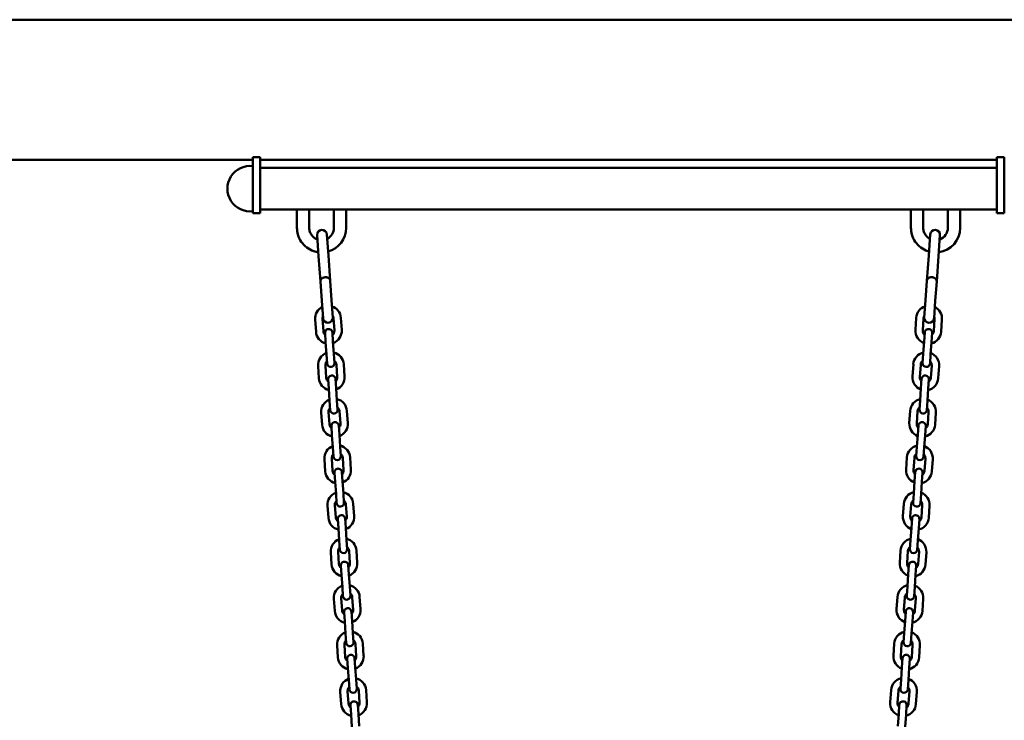
# Model space of a CAD drawing. Units: millimetres. Extents: x 15429 to 23931, y -8467 to 6436.
# Drawn here: x 17043 to 17845, y 5846 to 6417 of the extents above; entities that cross this region are included whole.
import ezdxf

# ---------------------------------------------------------------- set-up
doc = ezdxf.new("R2010")
doc.units = ezdxf.units.MM
doc.layers.add('Visible (ISO)', color=7, linetype='Continuous', lineweight=50)

msp = doc.modelspace()

# ---------------------------------------------------------------- linework, layer by layer
at = {"layer": 'Visible (ISO)'}
for p, q in [((19588.79, 6416.63), (16808.09, 6416.63)), ((17232.77, 6278.98), (17232.77, 6304.57)), ((17232.77, 6304.57), (17238.77, 6304.57)), ((17238.77, 6278.98), (17238.77, 6304.57)), ((17838.77, 6278.98), (17838.77, 6304.57)), ((17838.77, 6304.57), (17844.77, 6304.57)), ((17844.77, 6278.98), (17844.77, 6304.57)), ((17232.77, 6302.33), (16845.35, 6302.33)), ((17838.77, 6302.33), (17238.77, 6302.33)), ((17238.77, 6295.98), (17838.77, 6295.98)), ((17232.77, 6278.98), (17232.77, 6258.98)), ((17238.77, 6278.98), (17238.77, 6258.98)), ((17838.77, 6278.98), (17838.77, 6258.98)), ((17844.77, 6278.98), (17844.77, 6258.98)), ((17232.77, 6258.98), (17238.77, 6258.98)), ((17238.77, 6261.98), (17268.77, 6261.98)), ((17268.77, 6261.98), (17278.77, 6261.98)), ((17268.77, 6246.98), (17268.77, 6261.98)), ((17278.77, 6261.98), (17298.77, 6261.98)), ((17278.77, 6246.98), (17278.77, 6261.98)), ((17298.77, 6261.98), (17308.77, 6261.98)), ((17298.77, 6261.98), (17298.77, 6246.98)), ((17308.77, 6261.98), (17768.77, 6261.98)), ((17308.77, 6261.98), (17308.77, 6246.98)), ((17768.77, 6261.98), (17778.77, 6261.98)), ((17768.77, 6246.98), (17768.77, 6261.98)), ((17778.77, 6261.98), (17798.77, 6261.98)), ((17778.77, 6246.98), (17778.77, 6261.98)), ((17798.77, 6261.98), (17808.77, 6261.98)), ((17798.77, 6261.98), (17798.77, 6246.98)), ((17808.77, 6261.98), (17838.77, 6261.98)), ((17808.77, 6261.98), (17808.77, 6246.98)), ((17838.77, 6258.98), (17844.77, 6258.98)), ((17285.15, 6241.09), (17286.38, 6223.88)), ((17294.36, 6224.45), (17293.13, 6241.66)), ((17784.41, 6241.66), (17783.18, 6224.45)), ((17791.16, 6223.88), (17792.39, 6241.09)), ((17286.38, 6223.88), (17287.85, 6203.28)), ((17294.36, 6224.45), (17295.83, 6203.85)), ((17781.71, 6203.85), (17783.18, 6224.45)), ((17789.69, 6203.28), (17791.16, 6223.88)), ((17288.97, 6187.58), (17287.85, 6203.28)), ((17296.95, 6188.15), (17295.83, 6203.85)), ((17781.71, 6203.85), (17780.59, 6188.15)), ((17789.69, 6203.28), (17788.57, 6187.58)), ((17288.97, 6187.58), (17289.98, 6173.4)), ((17297.96, 6173.97), (17296.95, 6188.15)), ((17780.59, 6188.15), (17779.58, 6173.97)), ((17787.56, 6173.4), (17788.57, 6187.58)), ((17284.25, 6162.41), (17283.54, 6172.39)), ((17290.23, 6162.84), (17289.52, 6172.81)), ((17298.5, 6173.45), (17299.21, 6163.48)), ((17304.48, 6173.88), (17305.19, 6163.91)), ((17772.35, 6163.91), (17773.06, 6173.88)), ((17778.33, 6163.48), (17779.04, 6173.45)), ((17788.02, 6172.81), (17787.31, 6162.84)), ((17794.01, 6172.39), (17793.29, 6162.41)), ((17291.58, 6161.44), (17292.09, 6153.96)), ((17298.07, 6154.37), (17297.56, 6161.85)), ((17779.98, 6161.85), (17779.47, 6154.37)), ((17785.45, 6153.96), (17785.96, 6161.44)), ((17292.77, 6143.98), (17292.09, 6153.96)), ((17298.76, 6144.39), (17298.07, 6154.37)), ((17779.47, 6154.37), (17778.78, 6144.39)), ((17785.45, 6153.96), (17784.77, 6143.98)), ((17292.77, 6143.98), (17293.28, 6136.5)), ((17299.27, 6136.91), (17298.76, 6144.39)), ((17778.78, 6144.39), (17778.27, 6136.91)), ((17784.26, 6136.5), (17784.77, 6143.98)), ((17286.58, 6124.52), (17285.9, 6134.49)), ((17292.57, 6124.92), (17291.89, 6134.9)), ((17300.87, 6135.51), (17301.55, 6125.54)), ((17306.85, 6135.92), (17307.53, 6125.95)), ((17770.01, 6125.95), (17770.69, 6135.92)), ((17775.99, 6125.54), (17776.67, 6135.51)), ((17785.65, 6134.9), (17784.97, 6124.92)), ((17791.64, 6134.49), (17790.96, 6124.52)), ((17294.17, 6123.53), (17294.68, 6116.05)), ((17300.66, 6116.46), (17300.15, 6123.94)), ((17777.39, 6123.94), (17776.88, 6116.46)), ((17782.86, 6116.05), (17783.37, 6123.53)), ((17295.36, 6106.07), (17294.68, 6116.05)), ((17301.34, 6106.48), (17300.66, 6116.46)), ((17776.88, 6116.46), (17776.2, 6106.48)), ((17782.86, 6116.05), (17782.18, 6106.07)), ((17295.36, 6106.07), (17295.87, 6098.59)), ((17301.86, 6099), (17301.34, 6106.48)), ((17776.2, 6106.48), (17775.68, 6099)), ((17781.67, 6098.59), (17782.18, 6106.07)), ((17289.17, 6086.6), (17288.49, 6096.58)), ((17295.16, 6087.01), (17294.47, 6096.99)), ((17303.45, 6097.6), (17304.14, 6087.63)), ((17309.44, 6098.01), (17310.12, 6088.03)), ((17767.42, 6088.03), (17768.1, 6098.01)), ((17773.41, 6087.63), (17774.09, 6097.6)), ((17783.07, 6096.99), (17782.38, 6087.01)), ((17789.05, 6096.58), (17788.37, 6086.6)), ((17303.25, 6078.54), (17302.74, 6086.03)), ((17774.8, 6086.03), (17774.29, 6078.54)), ((17296.75, 6085.62), (17297.27, 6078.14)), ((17297.95, 6068.16), (17297.27, 6078.14)), ((17303.93, 6068.57), (17303.25, 6078.54)), ((17774.29, 6078.54), (17773.61, 6068.57)), ((17780.27, 6078.14), (17779.59, 6068.16)), ((17780.27, 6078.14), (17780.79, 6085.62)), ((17297.95, 6068.16), (17298.46, 6060.68)), ((17304.44, 6061.09), (17303.93, 6068.57)), ((17773.61, 6068.57), (17773.1, 6061.09)), ((17779.08, 6060.68), (17779.59, 6068.16)), ((17291.76, 6048.69), (17291.08, 6058.67)), ((17297.74, 6049.1), (17297.06, 6059.08)), ((17306.04, 6059.69), (17306.72, 6049.71)), ((17312.03, 6060.1), (17312.71, 6050.12)), ((17764.83, 6050.12), (17765.51, 6060.1)), ((17770.82, 6049.71), (17771.5, 6059.69)), ((17780.48, 6059.08), (17779.8, 6049.1)), ((17786.46, 6058.67), (17785.78, 6048.69)), ((17299.34, 6047.71), (17299.85, 6040.22)), ((17305.84, 6040.63), (17305.33, 6048.12)), ((17772.21, 6048.12), (17771.7, 6040.63)), ((17777.69, 6040.22), (17778.2, 6047.71)), ((17300.54, 6030.25), (17299.85, 6040.22)), ((17306.52, 6030.66), (17305.84, 6040.63)), ((17771.7, 6040.63), (17771.02, 6030.66)), ((17777.69, 6040.22), (17777, 6030.25)), ((17300.54, 6030.25), (17301.05, 6022.77)), ((17307.03, 6023.17), (17306.52, 6030.66)), ((17771.02, 6030.66), (17770.51, 6023.17)), ((17776.49, 6022.77), (17777, 6030.25)), ((17308.63, 6021.78), (17309.31, 6011.8)), ((17314.62, 6022.19), (17315.3, 6012.21)), ((17762.24, 6012.21), (17762.92, 6022.19)), ((17768.23, 6011.8), (17768.91, 6021.78)), ((17294.35, 6010.78), (17293.67, 6020.76)), ((17300.33, 6011.19), (17299.65, 6021.17)), ((17777.89, 6021.17), (17777.21, 6011.19)), ((17783.87, 6020.76), (17783.19, 6010.78)), ((17301.93, 6009.8), (17302.44, 6002.31)), ((17308.43, 6002.72), (17307.92, 6010.2)), ((17769.62, 6010.2), (17769.11, 6002.72)), ((17775.1, 6002.31), (17775.61, 6009.8)), ((17303.12, 5992.34), (17302.44, 6002.31)), ((17309.11, 5992.74), (17308.43, 6002.72)), ((17769.11, 6002.72), (17768.43, 5992.74)), ((17775.1, 6002.31), (17774.42, 5992.34)), ((17303.12, 5992.34), (17303.63, 5984.85)), ((17309.62, 5985.26), (17309.11, 5992.74)), ((17768.43, 5992.74), (17767.92, 5985.26)), ((17773.91, 5984.85), (17774.42, 5992.34)), ((17296.94, 5972.87), (17296.25, 5982.85)), ((17302.92, 5973.28), (17302.24, 5983.25)), ((17311.22, 5983.87), (17311.9, 5973.89)), ((17317.21, 5984.28), (17317.89, 5974.3)), ((17759.65, 5974.3), (17760.33, 5984.28)), ((17765.64, 5973.89), (17766.32, 5983.87)), ((17775.3, 5983.25), (17774.62, 5973.28)), ((17781.29, 5982.85), (17780.6, 5972.87)), ((17304.52, 5971.88), (17305.03, 5964.4)), ((17311.02, 5964.81), (17310.51, 5972.29)), ((17767.03, 5972.29), (17766.52, 5964.81)), ((17772.51, 5964.4), (17773.02, 5971.88)), ((17305.71, 5954.42), (17305.03, 5964.4)), ((17311.7, 5954.83), (17311.02, 5964.81)), ((17766.52, 5964.81), (17765.84, 5954.83)), ((17772.51, 5964.4), (17771.83, 5954.42)), ((17305.71, 5954.42), (17306.22, 5946.94)), ((17312.21, 5947.35), (17311.7, 5954.83)), ((17765.84, 5954.83), (17765.33, 5947.35)), ((17771.32, 5946.94), (17771.83, 5954.42)), ((17299.52, 5934.96), (17298.84, 5944.93)), ((17305.51, 5935.37), (17304.83, 5945.34)), ((17313.81, 5945.96), (17314.49, 5935.98)), ((17319.79, 5946.36), (17320.48, 5936.39)), ((17757.06, 5936.39), (17757.75, 5946.36)), ((17763.05, 5935.98), (17763.73, 5945.96)), ((17772.71, 5945.34), (17772.03, 5935.37)), ((17778.7, 5944.93), (17778.02, 5934.96)), ((17307.11, 5933.97), (17307.62, 5926.49)), ((17313.61, 5926.9), (17313.1, 5934.38)), ((17764.45, 5934.38), (17763.93, 5926.9)), ((17769.92, 5926.49), (17770.43, 5933.97)), ((17308.3, 5916.51), (17307.62, 5926.49)), ((17314.29, 5916.92), (17313.61, 5926.9)), ((17763.93, 5926.9), (17763.25, 5916.92)), ((17769.92, 5926.49), (17769.24, 5916.51)), ((17308.3, 5916.51), (17308.81, 5909.03)), ((17314.8, 5909.44), (17314.29, 5916.92)), ((17763.25, 5916.92), (17762.74, 5909.44)), ((17768.73, 5909.03), (17769.24, 5916.51)), ((17302.11, 5897.05), (17301.43, 5907.02)), ((17308.1, 5897.45), (17307.42, 5907.43)), ((17316.4, 5908.04), (17317.08, 5898.07)), ((17322.38, 5908.45), (17323.06, 5898.48)), ((17754.48, 5898.48), (17755.16, 5908.45)), ((17760.46, 5898.07), (17761.14, 5908.04)), ((17770.12, 5907.43), (17769.44, 5897.45)), ((17776.11, 5907.02), (17775.43, 5897.05)), ((17309.7, 5896.06), (17310.21, 5888.58)), ((17316.19, 5888.99), (17315.68, 5896.47)), ((17761.86, 5896.47), (17761.35, 5888.99)), ((17767.33, 5888.58), (17767.84, 5896.06)), ((17310.89, 5878.6), (17310.21, 5888.58)), ((17316.88, 5879.01), (17316.19, 5888.99)), ((17761.35, 5888.99), (17760.66, 5879.01)), ((17767.33, 5888.58), (17766.65, 5878.6)), ((17310.89, 5878.6), (17311.4, 5871.12)), ((17317.39, 5871.53), (17316.88, 5879.01)), ((17760.66, 5879.01), (17760.15, 5871.53)), ((17766.14, 5871.12), (17766.65, 5878.6)), ((17310.69, 5859.54), (17310.01, 5869.52)), ((17318.99, 5870.13), (17319.67, 5860.16)), ((17324.97, 5870.54), (17325.65, 5860.56)), ((17751.89, 5860.56), (17752.57, 5870.54)), ((17757.87, 5860.16), (17758.55, 5870.13)), ((17767.53, 5869.52), (17766.85, 5859.54)), ((17304.7, 5859.13), (17304.02, 5869.11)), ((17773.52, 5869.11), (17772.84, 5859.13)), ((17312.29, 5858.15), (17312.8, 5850.67)), ((17318.78, 5851.07), (17318.27, 5858.56)), ((17759.27, 5858.56), (17758.76, 5851.07)), ((17764.74, 5850.67), (17765.25, 5858.15)), ((17313.48, 5840.69), (17312.8, 5850.67)), ((17319.46, 5841.1), (17318.78, 5851.07)), ((17758.76, 5851.07), (17758.08, 5841.1)), ((17764.74, 5850.67), (17764.06, 5840.69))]:
    msp.add_line(p, q, dxfattribs=at)
for centre, radius, start, end in [((17230.61, 6278.98), 18.5, 83.28224, 276.71776), ((17288.93, 6246.98), 9.84, 296.87901, 0), ((17288.93, 6246.98), 19.84, 285.15795, 0), ((17788.93, 6246.98), 19.84, 277.15409, 0), ((17788.93, 6246.98), 9.84, 289.04905, 0), ((17289.14, 6241.37), 4, 4.07763, 184.07763), ((17788.4, 6241.37), 4, 355.92237, 175.92237), ((17294.01, 6173.13), 10.5, 116.47032, 184.07763), ((17294.01, 6173.13), 10.5, 4.07763, 71.68494), ((17783.53, 6173.13), 10.5, 108.31506, 175.92237), ((17783.53, 6173.13), 10.5, 355.92237, 63.52968), ((17294.01, 6173.13), 4.5, 156.81159, 184.07763), ((17294.01, 6173.13), 4.5, 4.07763, 31.34367), ((17783.53, 6173.13), 4.5, 148.65633, 175.92237), ((17783.53, 6173.13), 4.5, 355.92237, 23.18841), ((17293.97, 6173.69), 4, 184.07763, 4.07763), ((17783.57, 6173.69), 4, 175.92237, 355.92237), ((17294.72, 6163.16), 10.5, 184.07763, 255.86609), ((17294.72, 6163.16), 4.5, 184.07763, 227.63762), ((17294.57, 6161.65), 3, 3.90602, 183.90602), ((17294.72, 6163.16), 4.5, 311.54958, 4.07763), ((17294.72, 6163.16), 10.5, 289.07988, 4.07763), ((17782.82, 6163.16), 10.5, 175.92237, 250.92012), ((17782.82, 6163.16), 4.5, 175.92237, 228.45042), ((17782.97, 6161.65), 3, 356.09398, 176.09398), ((17782.82, 6163.16), 10.5, 284.13391, 355.92237), ((17782.82, 6163.16), 4.5, 312.36238, 355.92237), ((17296.38, 6135.21), 10.5, 110.50757, 183.90602), ((17296.38, 6135.21), 10.5, 3.90602, 77.30448), ((17781.16, 6135.21), 10.5, 102.69552, 176.09398), ((17781.16, 6135.21), 10.5, 356.09398, 69.49243), ((17296.38, 6135.21), 4.5, 135.71634, 183.90602), ((17296.27, 6136.7), 3, 183.90602, 3.90602), ((17296.38, 6135.21), 4.5, 3.90602, 52.09571), ((17781.16, 6135.21), 4.5, 127.90429, 176.09398), ((17781.27, 6136.7), 3, 176.09398, 356.09398), ((17781.16, 6135.21), 4.5, 356.09398, 44.28366), ((17297.16, 6123.73), 3, 3.90602, 183.90602), ((17780.38, 6123.73), 3, 356.09398, 176.09398), ((17297.06, 6125.23), 10.5, 183.90602, 257.30448), ((17297.06, 6125.23), 4.5, 183.90602, 232.09571), ((17297.06, 6125.23), 4.5, 315.71634, 3.90602), ((17297.06, 6125.23), 10.5, 290.50757, 3.90602), ((17780.48, 6125.23), 10.5, 176.09398, 249.49243), ((17780.48, 6125.23), 4.5, 176.09398, 224.28366), ((17780.48, 6125.23), 10.5, 282.69552, 356.09398), ((17780.48, 6125.23), 4.5, 307.90429, 356.09398), ((17298.96, 6097.3), 10.5, 110.50757, 183.90602), ((17298.96, 6097.3), 10.5, 3.90602, 77.30448), ((17778.58, 6097.3), 10.5, 102.69552, 176.09398), ((17778.58, 6097.3), 10.5, 356.09398, 69.49243), ((17298.96, 6097.3), 4.5, 135.71634, 183.90602), ((17298.86, 6098.79), 3, 183.90602, 3.90602), ((17298.96, 6097.3), 4.5, 3.90602, 52.09571), ((17778.58, 6097.3), 4.5, 127.90429, 176.09398), ((17778.68, 6098.79), 3, 176.09398, 356.09398), ((17778.58, 6097.3), 4.5, 356.09398, 44.28366), ((17299.65, 6087.32), 10.5, 183.90602, 257.30448), ((17299.65, 6087.32), 4.5, 183.90602, 232.09571), ((17299.75, 6085.82), 3, 3.90602, 183.90602), ((17299.65, 6087.32), 4.5, 315.71634, 3.90602), ((17299.65, 6087.32), 10.5, 290.50757, 3.90602), ((17777.89, 6087.32), 10.5, 176.09398, 249.49243), ((17777.89, 6087.32), 4.5, 176.09398, 224.28366), ((17777.79, 6085.82), 3, 356.09398, 176.09398), ((17777.89, 6087.32), 10.5, 282.69552, 356.09398), ((17777.89, 6087.32), 4.5, 307.90429, 356.09398), ((17301.55, 6059.38), 10.5, 110.50757, 183.90602), ((17301.55, 6059.38), 4.5, 135.71634, 183.90602), ((17301.55, 6059.38), 10.5, 3.90602, 77.30448), ((17301.55, 6059.38), 4.5, 3.90602, 52.09571), ((17775.99, 6059.38), 10.5, 102.69552, 176.09398), ((17775.99, 6059.38), 4.5, 127.90429, 176.09398), ((17775.99, 6059.38), 4.5, 356.09398, 44.28366), ((17775.99, 6059.38), 10.5, 356.09398, 69.49243), ((17301.45, 6060.88), 3, 183.90602, 3.90602), ((17776.09, 6060.88), 3, 176.09398, 356.09398), ((17302.23, 6049.41), 10.5, 183.90602, 257.30448), ((17302.23, 6049.41), 4.5, 183.90602, 232.09571), ((17302.34, 6047.91), 3, 3.90602, 183.90602), ((17302.23, 6049.41), 4.5, 315.71634, 3.90602), ((17302.23, 6049.41), 10.5, 290.50757, 3.90602), ((17775.31, 6049.41), 10.5, 176.09398, 249.49243), ((17775.31, 6049.41), 4.5, 176.09398, 224.28366), ((17775.2, 6047.91), 3, 356.09398, 176.09398), ((17775.31, 6049.41), 10.5, 282.69552, 356.09398), ((17775.31, 6049.41), 4.5, 307.90429, 356.09398), ((17304.14, 6021.47), 10.5, 110.50757, 183.90602), ((17304.14, 6021.47), 10.5, 3.90602, 77.30448), ((17773.4, 6021.47), 10.5, 102.69552, 176.09398), ((17773.4, 6021.47), 10.5, 356.09398, 69.49243), ((17304.14, 6021.47), 4.5, 135.71634, 183.90602), ((17304.04, 6022.97), 3, 183.90602, 3.90602), ((17304.14, 6021.47), 4.5, 3.90602, 52.09571), ((17773.4, 6021.47), 4.5, 127.90429, 176.09398), ((17773.5, 6022.97), 3, 176.09398, 356.09398), ((17773.4, 6021.47), 4.5, 356.09398, 44.28366), ((17304.82, 6011.5), 10.5, 183.90602, 257.30448), ((17304.82, 6011.5), 4.5, 183.90602, 232.09571), ((17304.92, 6010), 3, 3.90602, 183.90602), ((17304.82, 6011.5), 4.5, 315.71634, 3.90602), ((17304.82, 6011.5), 10.5, 290.50757, 3.90602), ((17772.72, 6011.5), 10.5, 176.09398, 249.49243), ((17772.72, 6011.5), 4.5, 176.09398, 224.28366), ((17772.62, 6010), 3, 356.09398, 176.09398), ((17772.72, 6011.5), 10.5, 282.69552, 356.09398), ((17772.72, 6011.5), 4.5, 307.90429, 356.09398), ((17306.73, 5983.56), 10.5, 110.50757, 183.90602), ((17306.73, 5983.56), 10.5, 3.90602, 77.30448), ((17770.81, 5983.56), 10.5, 102.69552, 176.09398), ((17770.81, 5983.56), 10.5, 356.09398, 69.49243), ((17306.73, 5983.56), 4.5, 135.71634, 183.90602), ((17306.63, 5985.06), 3, 183.90602, 3.90602), ((17306.73, 5983.56), 4.5, 3.90602, 52.09571), ((17770.81, 5983.56), 4.5, 127.90429, 176.09398), ((17770.91, 5985.06), 3, 176.09398, 356.09398), ((17770.81, 5983.56), 4.5, 356.09398, 44.28366), ((17307.51, 5972.09), 3, 3.90602, 183.90602), ((17307.41, 5973.58), 4.5, 315.71634, 3.90602), ((17307.41, 5973.58), 10.5, 290.50757, 3.90602), ((17770.13, 5973.58), 10.5, 176.09398, 249.49243), ((17770.13, 5973.58), 4.5, 176.09398, 224.28366), ((17770.03, 5972.09), 3, 356.09398, 176.09398), ((17307.41, 5973.58), 10.5, 183.90602, 257.30448), ((17307.41, 5973.58), 4.5, 183.90602, 232.09571), ((17770.13, 5973.58), 10.5, 282.69552, 356.09398), ((17770.13, 5973.58), 4.5, 307.90429, 356.09398), ((17309.32, 5945.65), 10.5, 110.50757, 183.90602), ((17309.32, 5945.65), 10.5, 3.90602, 77.30448), ((17768.22, 5945.65), 10.5, 102.69552, 176.09398), ((17768.22, 5945.65), 10.5, 356.09398, 69.49243), ((17309.32, 5945.65), 4.5, 135.71634, 183.90602), ((17309.22, 5947.15), 3, 183.90602, 3.90602), ((17309.32, 5945.65), 4.5, 3.90602, 52.09571), ((17768.22, 5945.65), 4.5, 127.90429, 176.09398), ((17768.32, 5947.15), 3, 176.09398, 356.09398), ((17768.22, 5945.65), 4.5, 356.09398, 44.28366), ((17310, 5935.67), 10.5, 183.90602, 257.30448), ((17310, 5935.67), 4.5, 183.90602, 232.09571), ((17310.1, 5934.18), 3, 3.90602, 183.90602), ((17310, 5935.67), 4.5, 315.71634, 3.90602), ((17310, 5935.67), 10.5, 290.50757, 3.90602), ((17767.54, 5935.67), 10.5, 176.09398, 249.49243), ((17767.54, 5935.67), 4.5, 176.09398, 224.28366), ((17767.44, 5934.18), 3, 356.09398, 176.09398), ((17767.54, 5935.67), 10.5, 282.69552, 356.09398), ((17767.54, 5935.67), 4.5, 307.90429, 356.09398), ((17311.91, 5907.74), 10.5, 110.50757, 183.90602), ((17311.91, 5907.74), 10.5, 3.90602, 77.30448), ((17765.63, 5907.74), 10.5, 102.69552, 176.09398), ((17765.63, 5907.74), 10.5, 356.09398, 69.49243), ((17311.91, 5907.74), 4.5, 135.71634, 183.90602), ((17311.91, 5907.74), 4.5, 3.90602, 52.09571), ((17765.63, 5907.74), 4.5, 127.90429, 176.09398), ((17765.63, 5907.74), 4.5, 356.09398, 44.28366), ((17311.81, 5909.23), 3, 183.90602, 3.90602), ((17765.74, 5909.23), 3, 176.09398, 356.09398), ((17312.59, 5897.76), 10.5, 183.90602, 257.30448), ((17312.59, 5897.76), 4.5, 183.90602, 232.09571), ((17312.69, 5896.26), 3, 3.90602, 183.90602), ((17312.59, 5897.76), 4.5, 315.71634, 3.90602), ((17312.59, 5897.76), 10.5, 290.50757, 3.90602), ((17764.95, 5897.76), 10.5, 176.09398, 249.49243), ((17764.95, 5897.76), 4.5, 176.09398, 224.28366), ((17764.85, 5896.26), 3, 356.09398, 176.09398), ((17764.95, 5897.76), 10.5, 282.69552, 356.09398), ((17764.95, 5897.76), 4.5, 307.90429, 356.09398), ((17314.5, 5869.83), 10.5, 110.50757, 183.90602), ((17314.5, 5869.83), 10.5, 3.90602, 77.30448), ((17763.04, 5869.83), 10.5, 102.69552, 176.09398), ((17763.04, 5869.83), 10.5, 356.09398, 69.49243), ((17314.5, 5869.83), 4.5, 135.71634, 183.90602), ((17314.39, 5871.32), 3, 183.90602, 3.90602), ((17314.5, 5869.83), 4.5, 3.90602, 52.09571), ((17763.04, 5869.83), 4.5, 127.90429, 176.09398), ((17763.15, 5871.32), 3, 176.09398, 356.09398), ((17763.04, 5869.83), 4.5, 356.09398, 44.28366), ((17315.28, 5858.35), 3, 3.90602, 183.90602), ((17762.26, 5858.35), 3, 356.09398, 176.09398), ((17315.18, 5859.85), 10.5, 183.90602, 257.30448), ((17315.18, 5859.85), 4.5, 183.90602, 232.09571), ((17315.18, 5859.85), 4.5, 315.71634, 3.90602), ((17315.18, 5859.85), 10.5, 290.50757, 3.90602), ((17762.36, 5859.85), 10.5, 176.09398, 249.49243), ((17762.36, 5859.85), 4.5, 176.09398, 224.28366), ((17762.36, 5859.85), 10.5, 282.69552, 356.09398), ((17762.36, 5859.85), 4.5, 307.90429, 356.09398)]:
    msp.add_arc(centre, radius, start, end, dxfattribs=at)
for points, knots in [([(17286.14, 6227.29), (17284.87, 6227.45), (17283.62, 6227.74), (17280.38, 6228.8), (17278.42, 6229.82), (17274.98, 6232.4), (17273.45, 6234), (17271.03, 6237.54), (17270.09, 6239.54), (17269.02, 6243.35), (17268.77, 6245.17), (17268.77, 6246.98)], [0.26288, 0.26288, 0.26288, 0.26288, 0.64291, 0.64291, 1.287816, 1.287816, 1.93265, 1.93265, 2.577486, 2.577486, 3.119172, 3.119172, 3.119172, 3.119172]), ([(17278.77, 6246.98), (17278.77, 6245.92), (17278.95, 6244.84), (17279.63, 6242.82), (17280.14, 6241.86), (17281.44, 6240.16), (17282.23, 6239.41), (17283.82, 6238.34), (17284.59, 6237.96), (17285.4, 6237.68)], [0, 0, 0, 0, 0.318792, 0.318792, 0.638611, 0.638611, 0.958392, 0.958392, 1.212713, 1.212713, 1.212713, 1.212713]), ([(17783.42, 6227.83), (17783.08, 6227.92), (17782.75, 6228.02), (17780.38, 6228.8), (17778.42, 6229.82), (17774.98, 6232.4), (17773.45, 6234), (17771.03, 6237.54), (17770.09, 6239.54), (17769.02, 6243.35), (17768.77, 6245.17), (17768.77, 6246.98)], [0.538389, 0.538389, 0.538389, 0.538389, 0.64291, 0.64291, 1.287816, 1.287816, 1.93265, 1.93265, 2.577486, 2.577486, 3.119172, 3.119172, 3.119172, 3.119172]), ([(17778.77, 6246.98), (17778.77, 6245.92), (17778.95, 6244.84), (17779.63, 6242.82), (17780.14, 6241.86), (17781.44, 6240.16), (17782.23, 6239.41), (17783.45, 6238.59), (17783.8, 6238.39), (17784.16, 6238.2)], [0, 0, 0, 0, 0.318792, 0.318792, 0.638611, 0.638611, 0.958392, 0.958392, 1.079089, 1.079089, 1.079089, 1.079089]), ([(17295.83, 6203.85), (17295.81, 6204.18), (17295.73, 6204.5), (17295.49, 6205.08), (17295.33, 6205.34), (17294.97, 6205.8), (17294.77, 6205.97), (17294.32, 6206.31), (17294.11, 6206.41), (17293.6, 6206.63), (17293.37, 6206.68), (17292.71, 6206.82), (17292.35, 6206.83), (17291.67, 6206.82), (17291.36, 6206.79), (17290.71, 6206.69), (17290.38, 6206.63), (17289.75, 6206.38), (17289.51, 6206.28), (17289.05, 6205.96), (17288.9, 6205.84), (17288.61, 6205.54), (17288.48, 6205.39), (17288.18, 6204.93), (17287.99, 6204.56), (17287.85, 6203.84), (17287.83, 6203.56), (17287.85, 6203.28)], [0.017343, 0.017343, 0.017343, 0.017343, 0.095434, 0.095434, 0.181031, 0.181031, 0.29159, 0.29159, 0.456805, 0.456805, 0.739357, 0.739357, 1.367675, 1.367675, 1.914666, 1.914666, 2.492606, 2.492606, 2.771773, 2.771773, 2.892128, 2.892128, 2.972568, 2.972568, 3.092465, 3.092465, 3.158936, 3.158936, 3.158936, 3.158936]), ([(17789.69, 6203.28), (17789.71, 6203.61), (17789.68, 6203.94), (17789.53, 6204.55), (17789.41, 6204.82), (17789.12, 6205.33), (17788.94, 6205.53), (17788.55, 6205.93), (17788.35, 6206.06), (17787.88, 6206.35), (17787.66, 6206.43), (17787.02, 6206.66), (17786.67, 6206.72), (17786, 6206.81), (17785.69, 6206.83), (17785.03, 6206.82), (17784.7, 6206.8), (17784.03, 6206.65), (17783.78, 6206.58), (17783.28, 6206.33), (17783.11, 6206.23), (17782.78, 6205.98), (17782.64, 6205.85), (17782.27, 6205.44), (17782.03, 6205.1), (17781.79, 6204.41), (17781.73, 6204.13), (17781.71, 6203.85)], [6.265842, 6.265842, 6.265842, 6.265842, 6.343933, 6.343933, 6.429529, 6.429529, 6.540088, 6.540088, 6.705303, 6.705303, 6.987855, 6.987855, 7.616174, 7.616174, 8.163164, 8.163164, 8.741104, 8.741104, 9.020271, 9.020271, 9.140627, 9.140627, 9.221066, 9.221066, 9.340963, 9.340963, 9.407434, 9.407434, 9.407434, 9.407434])]:
    msp.add_open_spline(points, degree=3, knots=knots, dxfattribs=at)

doc.saveas('drawing.dxf')
